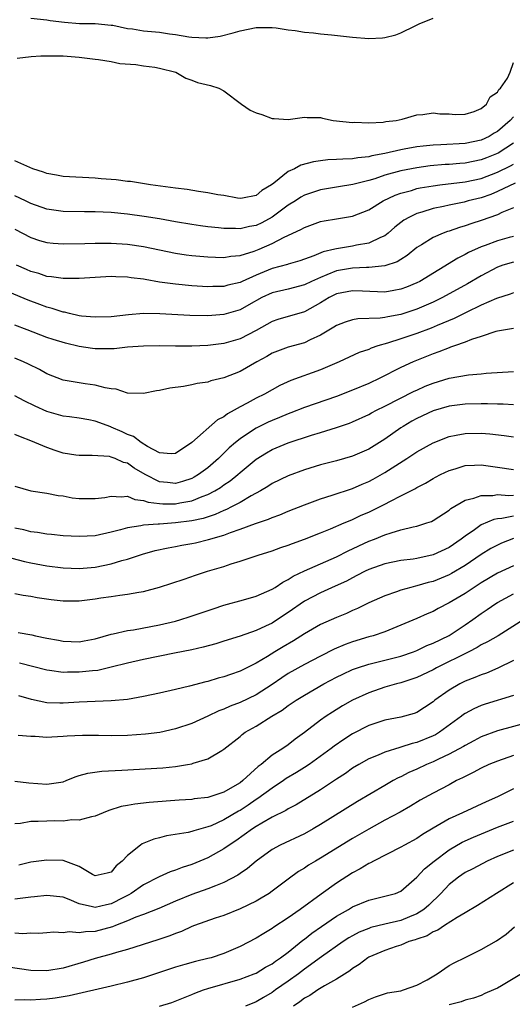
# Model space of a CAD drawing. Units: inches. Extents: x 2643000 to 2646000, y 1506000 to 1509000.
# Drawn here: x 2643682 to 2643743, y 1506169 to 1506292 of the extents above; entities that cross this region are included whole.
import ezdxf

# ---------------------------------------------------------------- set-up
doc = ezdxf.new("R2010")
doc.units = ezdxf.units.IN
doc.header["$MEASUREMENT"] = 0
doc.layers.add('LD26431506_2ft', color=71, linetype='Continuous')

msp = doc.modelspace()

# ---------------------------------------------------------------- linework, layer by layer
at = {"layer": 'LD26431506_2ft'}
for points, elevation in [([(2643683, 1506291.7), (2643685, 1506291.49), (2643685.41, 1506291.41), (2643687.18, 1506291.18), (2643689.04, 1506291.04), (2643691, 1506291.02), (2643693, 1506290.83), (2643693.19, 1506290.81), (2643695, 1506290.43), (2643695.65, 1506290.35), (2643697, 1506290.13), (2643699, 1506289.95), (2643700.24, 1506289.76), (2643701, 1506289.67), (2643702.62, 1506289.38), (2643703, 1506289.34), (2643704.75, 1506289.25), (2643705, 1506289.26), (2643706.53, 1506289.47), (2643708.14, 1506289.86), (2643709, 1506290.12), (2643711, 1506290.52), (2643711.46, 1506290.54), (2643713, 1506290.54), (2643713.5, 1506290.5), (2643715, 1506290.25), (2643715.84, 1506290.16), (2643717, 1506289.94), (2643718.13, 1506289.87), (2643719, 1506289.75), (2643720.36, 1506289.64), (2643723, 1506289.33), (2643725, 1506289.17), (2643726.73, 1506289.27), (2643727, 1506289.31), (2643728.39, 1506289.61), (2643729, 1506289.87), (2643730.76, 1506290.76), (2643731.11, 1506290.89), (2643731.27, 1506291), (2643733, 1506291.69)], 9880), ([(2643681.29, 1506286.71), (2643683.05, 1506286.95), (2643684.22, 1506287), (2643685, 1506287.02), (2643687, 1506287), (2643689, 1506286.86), (2643691, 1506286.62), (2643691.42, 1506286.58), (2643693, 1506286.31), (2643694.05, 1506286.05), (2643696.04, 1506285.96), (2643697, 1506285.79), (2643698.39, 1506285.61), (2643699, 1506285.48), (2643701.04, 1506285), (2643702.26, 1506284.26), (2643703, 1506284.01), (2643703.71, 1506283.71), (2643705.32, 1506283.32), (2643706.35, 1506283), (2643707, 1506282.65), (2643709.19, 1506281), (2643710.25, 1506280.25), (2643711, 1506279.95), (2643711.72, 1506279.72), (2643713, 1506279.25), (2643713.25, 1506279.25), (2643715, 1506279.1), (2643717, 1506279.41), (2643717.35, 1506279.35), (2643719, 1506279.37), (2643719.27, 1506279.27), (2643720.58, 1506279), (2643723, 1506278.74), (2643723.24, 1506278.76), (2643725, 1506278.69), (2643726.79, 1506278.79), (2643727.13, 1506278.87), (2643728.43, 1506279), (2643729.17, 1506279.17), (2643731, 1506279.69), (2643731.73, 1506279.73), (2643733, 1506279.93), (2643733.83, 1506279.83), (2643735, 1506279.81), (2643735.75, 1506279.75), (2643737, 1506279.78), (2643738.11, 1506280.11), (2643739, 1506280.47), (2643739.65, 1506281), (2643740.09, 1506281.91), (2643741, 1506282.5), (2643741.18, 1506282.82), (2643741.39, 1506283), (2643742.25, 1506284.25), (2643742.6, 1506285), (2643743, 1506286.18)], 9878), ([(2643743, 1506279.44), (2643742.58, 1506279), (2643741, 1506277.63), (2643740.6, 1506277.4), (2643739.99, 1506277), (2643739, 1506276.53), (2643737, 1506276.12), (2643733.96, 1506275.96), (2643733, 1506275.94), (2643731.79, 1506275.79), (2643731, 1506275.72), (2643729.43, 1506275.43), (2643729, 1506275.36), (2643727, 1506274.9), (2643725.41, 1506274.59), (2643725, 1506274.47), (2643723.66, 1506274.34), (2643723, 1506274.21), (2643721.8, 1506274.2), (2643721, 1506274.14), (2643719.91, 1506274.09), (2643719, 1506273.99), (2643718.15, 1506273.85), (2643716.57, 1506273.43), (2643715.76, 1506273), (2643715, 1506272.64), (2643713.2, 1506271.2), (2643712.93, 1506271), (2643711.71, 1506270.29), (2643711, 1506269.68), (2643709.33, 1506269.33), (2643709, 1506269.28), (2643708.67, 1506269.33), (2643707, 1506269.65), (2643706.23, 1506269.77), (2643705, 1506270.02), (2643703.84, 1506270.16), (2643702.42, 1506270.42), (2643701, 1506270.59), (2643697.87, 1506271), (2643697.13, 1506271.13), (2643695.39, 1506271.39), (2643695, 1506271.42), (2643693.6, 1506271.6), (2643691.75, 1506271.75), (2643691, 1506271.81), (2643687, 1506272.05), (2643686.2, 1506272.2), (2643685, 1506272.39), (2643684.57, 1506272.57), (2643683.22, 1506273), (2643682.85, 1506273.15), (2643681, 1506273.99)], 9876), ([(2643743, 1506276.16), (2643741.08, 1506274.92), (2643739.67, 1506274.33), (2643739, 1506274.08), (2643737, 1506273.68), (2643736.35, 1506273.65), (2643735, 1506273.53), (2643734.49, 1506273.51), (2643732.66, 1506273.34), (2643731, 1506273.12), (2643729, 1506272.75), (2643727, 1506272.18), (2643725.75, 1506271.75), (2643725, 1506271.53), (2643723.04, 1506271.04), (2643721.24, 1506270.76), (2643719, 1506270.37), (2643717, 1506269.7), (2643716.55, 1506269.45), (2643715.89, 1506269), (2643715, 1506268.45), (2643713.02, 1506266.98), (2643711.71, 1506266.29), (2643711, 1506265.95), (2643710.19, 1506265.81), (2643709, 1506265.53), (2643708.43, 1506265.57), (2643707, 1506265.58), (2643706.33, 1506265.67), (2643705, 1506265.79), (2643704.08, 1506265.92), (2643703, 1506266.05), (2643701, 1506266.39), (2643699, 1506266.76), (2643697.08, 1506267.08), (2643695, 1506267.37), (2643693, 1506267.56), (2643691, 1506267.66), (2643689.66, 1506267.66), (2643687, 1506267.69), (2643685, 1506267.96), (2643683, 1506268.68), (2643682.34, 1506269), (2643681, 1506269.61)], 9874), ([(2643681, 1506265.47), (2643683, 1506264.45), (2643684.08, 1506264.08), (2643685, 1506263.83), (2643685.75, 1506263.75), (2643687, 1506263.65), (2643689.72, 1506263.72), (2643691, 1506263.77), (2643691.75, 1506263.75), (2643693, 1506263.75), (2643695, 1506263.61), (2643697, 1506263.32), (2643701, 1506262.49), (2643702.3, 1506262.3), (2643703, 1506262.22), (2643705, 1506262.06), (2643705.97, 1506262.03), (2643707, 1506261.98), (2643707.88, 1506262.12), (2643709, 1506262.2), (2643710.75, 1506262.75), (2643711.37, 1506263), (2643713, 1506263.72), (2643714.49, 1506264.49), (2643716.57, 1506265.43), (2643717, 1506265.71), (2643719, 1506266.43), (2643719.47, 1506266.53), (2643721, 1506266.79), (2643723, 1506267.12), (2643725, 1506267.87), (2643726.81, 1506269), (2643728.29, 1506269.71), (2643729, 1506269.97), (2643730.31, 1506270.31), (2643731, 1506270.52), (2643731.39, 1506270.61), (2643733, 1506270.88), (2643733.86, 1506271), (2643737, 1506271.37), (2643739, 1506271.8), (2643741, 1506272.55), (2643742.65, 1506273.35), (2643743, 1506273.55)], 9872), ([(2643743.21, 1506271.21), (2643741, 1506270.15), (2643740.19, 1506269.81), (2643739, 1506269.39), (2643737.39, 1506269), (2643736.86, 1506268.86), (2643735, 1506268.48), (2643734.31, 1506268.31), (2643733, 1506268.04), (2643731.6, 1506267.6), (2643731, 1506267.44), (2643730.08, 1506267), (2643729.39, 1506266.61), (2643728.27, 1506265.73), (2643727.43, 1506265), (2643727, 1506264.67), (2643726.45, 1506264.45), (2643725, 1506263.73), (2643723.49, 1506263.49), (2643723, 1506263.38), (2643721, 1506263.06), (2643720.78, 1506263), (2643719.34, 1506262.66), (2643718.16, 1506262.16), (2643716.46, 1506261.54), (2643715, 1506261.14), (2643714.9, 1506261.1), (2643713, 1506260.62), (2643711, 1506259.79), (2643709.28, 1506259), (2643709, 1506258.86), (2643707.48, 1506258.52), (2643707, 1506258.37), (2643705.63, 1506258.37), (2643705, 1506258.34), (2643703, 1506258.46), (2643701, 1506258.64), (2643699, 1506258.92), (2643697.22, 1506259.22), (2643697, 1506259.28), (2643695.46, 1506259.46), (2643695, 1506259.54), (2643693.56, 1506259.56), (2643693, 1506259.59), (2643691, 1506259.49), (2643689, 1506259.38), (2643687.38, 1506259.38), (2643687, 1506259.37), (2643685.58, 1506259.58), (2643685, 1506259.62), (2643683.97, 1506259.97), (2643683, 1506260.22), (2643682.47, 1506260.47), (2643681.22, 1506261)], 9870), ([(2643743, 1506268.15), (2643741.57, 1506267.57), (2643741, 1506267.29), (2643739, 1506266.56), (2643737.82, 1506266.18), (2643737, 1506265.89), (2643736.3, 1506265.7), (2643735, 1506265.25), (2643734.8, 1506265.2), (2643734.26, 1506265), (2643733, 1506264.45), (2643731.55, 1506263.55), (2643731, 1506263.23), (2643729.78, 1506262.22), (2643729, 1506261.74), (2643728.56, 1506261.44), (2643727, 1506260.92), (2643725, 1506260.72), (2643724.73, 1506260.73), (2643723, 1506260.65), (2643721, 1506260.31), (2643719.81, 1506259.81), (2643719, 1506259.5), (2643717.89, 1506259), (2643717, 1506258.56), (2643715, 1506258.05), (2643713, 1506257.6), (2643711.73, 1506257), (2643710.11, 1506256.11), (2643709, 1506255.47), (2643707, 1506254.88), (2643705, 1506254.73), (2643702.77, 1506254.77), (2643699.02, 1506254.98), (2643697, 1506255), (2643695.13, 1506254.87), (2643693, 1506254.62), (2643691, 1506254.54), (2643689.31, 1506254.69), (2643689, 1506254.74), (2643687.81, 1506255), (2643687.16, 1506255.16), (2643687, 1506255.18), (2643685.64, 1506255.64), (2643685, 1506255.79), (2643684.13, 1506256.13), (2643682.66, 1506256.66), (2643680.37, 1506257.63)], 9868), ([(2643743, 1506264.59), (2643742.45, 1506264.45), (2643741, 1506264.06), (2643739.47, 1506263.47), (2643739, 1506263.3), (2643737.42, 1506262.58), (2643737, 1506262.33), (2643736.1, 1506261.9), (2643731.38, 1506259), (2643731, 1506258.81), (2643729.71, 1506258.29), (2643729, 1506258.02), (2643728.14, 1506257.86), (2643727, 1506257.68), (2643724.23, 1506257.77), (2643723, 1506257.84), (2643721, 1506257.45), (2643720.08, 1506257), (2643719, 1506256.35), (2643717, 1506255.21), (2643713.72, 1506254.28), (2643713, 1506254.04), (2643712.34, 1506253.66), (2643711, 1506252.92), (2643709, 1506251.88), (2643707, 1506251.29), (2643705, 1506251.04), (2643703, 1506250.97), (2643701, 1506250.97), (2643699.01, 1506250.99), (2643697, 1506250.97), (2643695, 1506250.82), (2643693.36, 1506250.64), (2643693, 1506250.63), (2643691, 1506250.63), (2643690.65, 1506250.65), (2643689, 1506250.9), (2643687.31, 1506251.31), (2643685.78, 1506251.78), (2643685, 1506252.05), (2643682.54, 1506253), (2643681, 1506253.56)], 9866), ([(2643743, 1506261.37), (2643741.68, 1506261), (2643741, 1506260.78), (2643739, 1506259.71), (2643737.29, 1506258.71), (2643734.19, 1506257), (2643733, 1506256.42), (2643731, 1506255.55), (2643729, 1506254.89), (2643727.4, 1506254.6), (2643727, 1506254.5), (2643726.42, 1506254.42), (2643723.66, 1506254.34), (2643723, 1506254.22), (2643722.06, 1506253.94), (2643721, 1506253.53), (2643720.68, 1506253.32), (2643719, 1506252.31), (2643717.74, 1506251.74), (2643717, 1506251.37), (2643715, 1506250.83), (2643713.66, 1506250.34), (2643713, 1506250.07), (2643712.33, 1506249.67), (2643711.1, 1506249), (2643709, 1506247.81), (2643707, 1506247.03), (2643705.36, 1506246.64), (2643705, 1506246.49), (2643703.69, 1506246.31), (2643703, 1506246.15), (2643701.96, 1506245.96), (2643700.26, 1506245.74), (2643699, 1506245.45), (2643698.6, 1506245.4), (2643697, 1506245.07), (2643695, 1506245.14), (2643693.61, 1506245.61), (2643693, 1506245.67), (2643692.22, 1506245.78), (2643691, 1506246.13), (2643689.74, 1506246.26), (2643687, 1506246.75), (2643685, 1506247.52), (2643684.05, 1506248.05), (2643682.71, 1506248.71), (2643682.09, 1506249), (2643681, 1506249.47)], 9864), ([(2643743, 1506257.58), (2643742.58, 1506257.42), (2643740.88, 1506256.88), (2643739, 1506256.03), (2643737.13, 1506255.13), (2643735.62, 1506254.38), (2643733.53, 1506253.53), (2643732.79, 1506253.21), (2643731, 1506252.53), (2643729, 1506251.87), (2643727.35, 1506251.35), (2643726.14, 1506251), (2643725.29, 1506250.71), (2643725, 1506250.56), (2643723.83, 1506250.17), (2643721.31, 1506249), (2643719, 1506248), (2643715.31, 1506246.69), (2643713.94, 1506246.06), (2643713, 1506245.55), (2643712.03, 1506245), (2643711, 1506244.49), (2643709.88, 1506243.88), (2643709, 1506243.42), (2643708.28, 1506243), (2643707.45, 1506242.55), (2643707, 1506242.18), (2643706.21, 1506241.79), (2643703, 1506239.01), (2643701, 1506237.63), (2643700.43, 1506237.57), (2643699, 1506237.73), (2643697.5, 1506238.5), (2643696.71, 1506239), (2643695.75, 1506239.75), (2643695, 1506240), (2643694.33, 1506240.33), (2643693, 1506240.9), (2643692.92, 1506240.92), (2643691, 1506241.64), (2643690.19, 1506241.81), (2643689, 1506242.01), (2643687.82, 1506242.18), (2643687, 1506242.27), (2643685, 1506242.84), (2643683.51, 1506243.51), (2643682.17, 1506244.17), (2643681, 1506244.8)], 9862), ([(2643743, 1506253.14), (2643741, 1506252.84), (2643740.79, 1506252.79), (2643739, 1506252.16), (2643737.78, 1506251.78), (2643737, 1506251.46), (2643735.67, 1506251), (2643735.18, 1506250.82), (2643735, 1506250.77), (2643733.74, 1506250.26), (2643733, 1506250), (2643730.54, 1506249), (2643729, 1506248.3), (2643726.39, 1506247), (2643725, 1506246.34), (2643723, 1506245.5), (2643721, 1506244.72), (2643717, 1506243.32), (2643715.34, 1506242.66), (2643715, 1506242.55), (2643713.91, 1506242.09), (2643713, 1506241.73), (2643712.49, 1506241.51), (2643711, 1506240.78), (2643710.31, 1506240.31), (2643709, 1506239.45), (2643708.45, 1506239), (2643707.67, 1506238.33), (2643707, 1506237.65), (2643706.65, 1506237.35), (2643706.33, 1506237), (2643705, 1506235.86), (2643703.85, 1506235), (2643703.32, 1506234.68), (2643703, 1506234.53), (2643701.86, 1506234.14), (2643701, 1506233.92), (2643699.97, 1506234.03), (2643699, 1506234.1), (2643697.19, 1506235), (2643695.82, 1506235.82), (2643695, 1506236.41), (2643694.51, 1506236.51), (2643693.48, 1506237), (2643693.12, 1506237.12), (2643693, 1506237.18), (2643692.76, 1506237.24), (2643690.62, 1506237.38), (2643689, 1506237.36), (2643688.6, 1506237.4), (2643687, 1506237.67), (2643686.02, 1506238.02), (2643685, 1506238.36), (2643683, 1506239.22), (2643681.69, 1506239.69), (2643681, 1506240)], 9860), ([(2643681, 1506233.56), (2643683, 1506233), (2643685, 1506232.71), (2643686.41, 1506232.41), (2643687, 1506232.35), (2643688.12, 1506232.12), (2643689, 1506232.03), (2643690.02, 1506232.02), (2643691, 1506232.02), (2643692.18, 1506232.18), (2643693, 1506232.32), (2643694.23, 1506232.23), (2643695, 1506232.31), (2643695.91, 1506231.91), (2643697, 1506231.8), (2643697.58, 1506231.58), (2643699, 1506231.41), (2643699.39, 1506231.39), (2643701, 1506231.39), (2643701.5, 1506231.5), (2643703, 1506231.76), (2643704.3, 1506232.3), (2643705, 1506232.55), (2643705.86, 1506233), (2643706.58, 1506233.42), (2643707, 1506233.73), (2643707.77, 1506234.23), (2643708.72, 1506235), (2643709, 1506235.25), (2643711, 1506236.93), (2643712.29, 1506237.71), (2643713, 1506238.11), (2643715, 1506238.96), (2643717.9, 1506239.9), (2643719, 1506240.22), (2643721, 1506240.84), (2643722.6, 1506241.4), (2643723, 1506241.56), (2643725, 1506242.46), (2643725.34, 1506242.66), (2643725.99, 1506243), (2643727, 1506243.49), (2643730.65, 1506245.35), (2643731, 1506245.51), (2643732.03, 1506245.97), (2643733, 1506246.38), (2643735, 1506247), (2643737.41, 1506247.41), (2643739, 1506247.53), (2643739.61, 1506247.61), (2643743, 1506247.81)], 9858), ([(2643743, 1506243.67), (2643741.74, 1506243.74), (2643741, 1506243.74), (2643739.79, 1506243.79), (2643739, 1506243.79), (2643737, 1506243.75), (2643735, 1506243.5), (2643733, 1506242.92), (2643731, 1506241.98), (2643730.37, 1506241.63), (2643729.28, 1506241), (2643729, 1506240.81), (2643727, 1506239.4), (2643725, 1506238.17), (2643723, 1506237.3), (2643721, 1506236.72), (2643719, 1506236.21), (2643717, 1506235.61), (2643715, 1506234.87), (2643713, 1506233.9), (2643712.46, 1506233.54), (2643711.53, 1506233), (2643710.38, 1506232.38), (2643709, 1506231.56), (2643707.94, 1506231), (2643707.32, 1506230.68), (2643707, 1506230.56), (2643705.93, 1506230.07), (2643704.43, 1506229.57), (2643703, 1506229.25), (2643701, 1506229.01), (2643699, 1506228.87), (2643698.84, 1506228.84), (2643697, 1506228.74), (2643696.65, 1506228.65), (2643695, 1506228.41), (2643694.14, 1506228.14), (2643693, 1506227.84), (2643691, 1506227.41), (2643689, 1506227.31), (2643687, 1506227.42), (2643685.57, 1506227.57), (2643685, 1506227.62), (2643683.81, 1506227.81), (2643683, 1506227.91), (2643682.13, 1506228.13), (2643681, 1506228.37)], 9856), ([(2643680.61, 1506224.61), (2643682.22, 1506224.22), (2643683, 1506224.06), (2643685, 1506223.69), (2643687, 1506223.43), (2643689, 1506223.34), (2643691, 1506223.53), (2643693, 1506223.94), (2643694.32, 1506224.32), (2643695, 1506224.49), (2643696.89, 1506225.11), (2643698.44, 1506225.56), (2643700.07, 1506225.93), (2643701, 1506226.09), (2643701.76, 1506226.24), (2643703, 1506226.45), (2643703.46, 1506226.54), (2643705.07, 1506226.93), (2643707, 1506227.49), (2643707.82, 1506227.82), (2643709, 1506228.21), (2643710.92, 1506228.93), (2643712.54, 1506229.46), (2643713, 1506229.68), (2643713.97, 1506230.03), (2643715, 1506230.46), (2643717, 1506231.26), (2643719, 1506232), (2643720.45, 1506232.45), (2643723, 1506233.3), (2643724.17, 1506233.83), (2643725, 1506234.16), (2643725.55, 1506234.45), (2643727, 1506235.25), (2643729.76, 1506237), (2643731, 1506237.84), (2643733, 1506238.97), (2643735, 1506239.73), (2643735.89, 1506239.89), (2643737, 1506240.13), (2643739, 1506240.17), (2643740.07, 1506240.07), (2643741.86, 1506239.86), (2643743, 1506239.69)], 9854), ([(2643681, 1506220.23), (2643682.02, 1506220.02), (2643683, 1506219.91), (2643683.76, 1506219.76), (2643685.51, 1506219.51), (2643687, 1506219.33), (2643689, 1506219.32), (2643691, 1506219.57), (2643691.69, 1506219.69), (2643693, 1506219.87), (2643694.04, 1506220.04), (2643695, 1506220.14), (2643696.4, 1506220.4), (2643697, 1506220.49), (2643698.97, 1506221.03), (2643702.04, 1506222.04), (2643703.47, 1506222.53), (2643704.94, 1506223), (2643707, 1506223.61), (2643707.92, 1506223.92), (2643709, 1506224.24), (2643711.25, 1506225), (2643713, 1506225.55), (2643714.06, 1506225.94), (2643715, 1506226.26), (2643715.53, 1506226.47), (2643717, 1506226.99), (2643719, 1506227.76), (2643720.26, 1506228.26), (2643721.97, 1506229), (2643722.68, 1506229.32), (2643723, 1506229.44), (2643724.06, 1506229.95), (2643725, 1506230.36), (2643726.33, 1506231), (2643727, 1506231.34), (2643727.72, 1506231.72), (2643729, 1506232.36), (2643730.75, 1506233.25), (2643731, 1506233.41), (2643732.05, 1506233.95), (2643733, 1506234.51), (2643733.32, 1506234.68), (2643733.91, 1506235), (2643735, 1506235.53), (2643735.74, 1506235.74), (2643737, 1506236.13), (2643738.17, 1506236.17), (2643739, 1506236.23), (2643741, 1506235.95), (2643743, 1506235.63)], 9852), ([(2643681.41, 1506215.41), (2643683.11, 1506215.11), (2643683.59, 1506215), (2643685, 1506214.7), (2643686.44, 1506214.44), (2643687, 1506214.32), (2643689, 1506214.25), (2643689.63, 1506214.37), (2643691, 1506214.6), (2643693, 1506215.19), (2643693.22, 1506215.22), (2643695, 1506215.64), (2643695.74, 1506215.74), (2643699, 1506216.34), (2643701, 1506216.82), (2643701.64, 1506217), (2643702.67, 1506217.33), (2643705.66, 1506218.34), (2643707, 1506218.77), (2643709.45, 1506219.45), (2643711, 1506219.91), (2643713, 1506220.77), (2643713.37, 1506221), (2643714.34, 1506221.66), (2643715, 1506221.97), (2643715.61, 1506222.39), (2643717, 1506223.05), (2643721, 1506224.81), (2643722.45, 1506225.55), (2643725, 1506226.73), (2643725.72, 1506227), (2643727, 1506227.51), (2643727.78, 1506227.78), (2643729, 1506228.13), (2643730.53, 1506228.53), (2643731, 1506228.61), (2643732.23, 1506229), (2643732.8, 1506229.2), (2643733, 1506229.3), (2643735, 1506230.59), (2643735.22, 1506230.78), (2643737, 1506231.83), (2643738.08, 1506232.08), (2643739, 1506232.43), (2643740.42, 1506232.42), (2643741, 1506232.53), (2643742.42, 1506232.42), (2643743, 1506232.45)], 9850), ([(2643743, 1506229.85), (2643741.57, 1506229.57), (2643741, 1506229.53), (2643740.55, 1506229.45), (2643739, 1506228.75), (2643738.14, 1506228.14), (2643737, 1506227.38), (2643736.51, 1506227), (2643735, 1506225.97), (2643733, 1506225.03), (2643731, 1506224.6), (2643730.52, 1506224.52), (2643729, 1506224.32), (2643727, 1506223.91), (2643725, 1506223.21), (2643724.57, 1506223), (2643723.54, 1506222.46), (2643723, 1506222.19), (2643722.23, 1506221.77), (2643720.85, 1506221.15), (2643719, 1506220.34), (2643717, 1506219.27), (2643715, 1506217.86), (2643713.68, 1506217), (2643713, 1506216.57), (2643712.18, 1506216.18), (2643711, 1506215.65), (2643709, 1506214.95), (2643707, 1506214.31), (2643706, 1506214), (2643704.44, 1506213.56), (2643703, 1506213.24), (2643700.84, 1506212.84), (2643697, 1506212.05), (2643695, 1506211.6), (2643693, 1506211.09), (2643691.31, 1506210.69), (2643690.64, 1506210.64), (2643689, 1506210.45), (2643687.55, 1506210.45), (2643687, 1506210.43), (2643685.33, 1506210.67), (2643685, 1506210.7), (2643681.6, 1506211.6)], 9848), ([(2643743, 1506227.05), (2643741.52, 1506226.48), (2643741, 1506226.25), (2643740.19, 1506225.81), (2643739, 1506225.1), (2643737, 1506223.73), (2643735.29, 1506222.71), (2643735, 1506222.55), (2643733, 1506221.75), (2643732.4, 1506221.6), (2643731, 1506221.18), (2643730.84, 1506221.16), (2643730.23, 1506221), (2643729, 1506220.65), (2643728.44, 1506220.44), (2643727, 1506219.97), (2643725, 1506219.07), (2643723.63, 1506218.37), (2643723, 1506218.11), (2643722.23, 1506217.76), (2643721, 1506217.26), (2643719, 1506216.37), (2643717, 1506215.21), (2643715.64, 1506214.36), (2643714.37, 1506213.63), (2643713.33, 1506213), (2643712.43, 1506212.43), (2643711, 1506211.57), (2643709, 1506210.58), (2643707.81, 1506210.19), (2643707, 1506209.9), (2643706.29, 1506209.71), (2643705, 1506209.32), (2643704.74, 1506209.26), (2643702.71, 1506208.71), (2643701, 1506208.3), (2643699, 1506207.85), (2643697, 1506207.44), (2643695, 1506207.09), (2643693, 1506206.91), (2643689, 1506206.75), (2643687, 1506206.61), (2643686.61, 1506206.61), (2643685, 1506206.65), (2643683.07, 1506207.07), (2643681.52, 1506207.52)], 9846), ([(2643743, 1506223.69), (2643741, 1506222.77), (2643739, 1506221.58), (2643738.12, 1506221), (2643737, 1506220.24), (2643735, 1506219.06), (2643733.63, 1506218.37), (2643733, 1506218.02), (2643732.28, 1506217.72), (2643731, 1506217.15), (2643729, 1506216.3), (2643727, 1506215.49), (2643725.57, 1506215), (2643725, 1506214.84), (2643723, 1506214.24), (2643722.09, 1506213.91), (2643720.69, 1506213.31), (2643719, 1506212.47), (2643717, 1506211.43), (2643715, 1506210.29), (2643714.22, 1506209.78), (2643713, 1506208.92), (2643711, 1506207.64), (2643709, 1506206.69), (2643707.76, 1506206.24), (2643707, 1506205.88), (2643706.35, 1506205.65), (2643705, 1506205), (2643703, 1506204.1), (2643701, 1506203.42), (2643699.03, 1506202.97), (2643697.25, 1506202.75), (2643695, 1506202.6), (2643693, 1506202.57), (2643691.4, 1506202.6), (2643689.4, 1506202.6), (2643687.49, 1506202.51), (2643687, 1506202.46), (2643685.59, 1506202.41), (2643685, 1506202.36), (2643683.54, 1506202.46), (2643683, 1506202.46), (2643681.4, 1506202.6)], 9844), ([(2643681, 1506196.92), (2643682.73, 1506196.73), (2643685, 1506196.54), (2643687, 1506196.86), (2643687.37, 1506197), (2643688.51, 1506197.49), (2643689, 1506197.62), (2643690.06, 1506197.94), (2643691.81, 1506198.19), (2643694.29, 1506198.29), (2643699.4, 1506198.6), (2643701, 1506198.76), (2643702.46, 1506199), (2643703, 1506199.1), (2643703.17, 1506199.17), (2643705, 1506199.72), (2643706.76, 1506200.76), (2643707, 1506200.89), (2643709, 1506202.49), (2643709.27, 1506202.73), (2643709.63, 1506203), (2643711, 1506203.78), (2643712.97, 1506205), (2643714.24, 1506205.76), (2643715, 1506206.34), (2643715.99, 1506207), (2643717, 1506207.61), (2643719.41, 1506209), (2643721, 1506209.84), (2643721.78, 1506210.22), (2643723, 1506210.78), (2643723.6, 1506211), (2643725, 1506211.47), (2643729, 1506212.46), (2643730.56, 1506213), (2643731, 1506213.17), (2643732.23, 1506213.77), (2643733, 1506214.07), (2643735, 1506215.04), (2643737, 1506216.35), (2643737.94, 1506217), (2643739, 1506217.77), (2643739.75, 1506218.26), (2643740.82, 1506219), (2643741, 1506219.11), (2643743, 1506220.18)], 9842), ([(2643744.29, 1506217), (2643741.09, 1506215), (2643739.78, 1506214.22), (2643739, 1506213.85), (2643738.48, 1506213.52), (2643737.46, 1506213), (2643733.42, 1506211), (2643733, 1506210.77), (2643731, 1506209.79), (2643729, 1506209.13), (2643728.47, 1506209), (2643727, 1506208.59), (2643725, 1506207.92), (2643723, 1506207), (2643721.73, 1506206.27), (2643720.5, 1506205.5), (2643719.73, 1506205), (2643719, 1506204.5), (2643717, 1506202.96), (2643715.86, 1506202.14), (2643715, 1506201.46), (2643714.33, 1506201), (2643713, 1506200.15), (2643711.62, 1506199), (2643711.26, 1506198.74), (2643709.35, 1506197), (2643709, 1506196.73), (2643708.34, 1506196.34), (2643707, 1506195.58), (2643705, 1506194.92), (2643703.28, 1506194.72), (2643703, 1506194.67), (2643701.44, 1506194.56), (2643697.72, 1506194.28), (2643695.92, 1506194.08), (2643695, 1506193.89), (2643694.23, 1506193.77), (2643692.71, 1506193.29), (2643691.97, 1506193), (2643691, 1506192.59), (2643690.52, 1506192.52), (2643689, 1506192.08), (2643688.11, 1506192.11), (2643687, 1506191.96), (2643685.99, 1506191.99), (2643685, 1506191.98), (2643683.91, 1506191.91), (2643683, 1506191.93), (2643681.69, 1506191.69), (2643681, 1506191.64)], 9840), ([(2643743, 1506211.93), (2643741.04, 1506210.96), (2643739.65, 1506210.35), (2643739, 1506210.14), (2643738.21, 1506209.79), (2643737, 1506209.34), (2643736.32, 1506209), (2643735, 1506208.25), (2643733.24, 1506207), (2643733, 1506206.79), (2643731.93, 1506206.07), (2643731, 1506205.47), (2643730.65, 1506205.34), (2643729, 1506204.88), (2643727, 1506204.51), (2643725, 1506203.84), (2643723, 1506202.79), (2643721.9, 1506202.1), (2643720.72, 1506201.28), (2643720.35, 1506201), (2643717.58, 1506199), (2643717, 1506198.62), (2643716.01, 1506197.99), (2643714.75, 1506197.25), (2643714.4, 1506197), (2643713, 1506196.08), (2643711.23, 1506194.77), (2643711, 1506194.64), (2643710.03, 1506193.97), (2643709, 1506193.3), (2643708.8, 1506193.2), (2643707, 1506192.12), (2643705.4, 1506191.4), (2643705, 1506191.24), (2643703.24, 1506190.76), (2643703, 1506190.67), (2643702.57, 1506190.57), (2643699.87, 1506190.13), (2643699, 1506189.89), (2643698.28, 1506189.72), (2643696.85, 1506189.15), (2643696.64, 1506189), (2643695, 1506187.7), (2643694.33, 1506187), (2643693.6, 1506186.4), (2643693, 1506185.63), (2643692.5, 1506185.5), (2643691, 1506185.16), (2643690.68, 1506185.32), (2643689, 1506186.35), (2643687, 1506187.06), (2643685, 1506187.13), (2643683, 1506186.86), (2643681.5, 1506186.5)], 9838), ([(2643743, 1506207.58), (2643739.5, 1506206.5), (2643739, 1506206.33), (2643738.07, 1506205.93), (2643737, 1506205.34), (2643736.79, 1506205.21), (2643736.54, 1506205), (2643733.79, 1506203), (2643733.3, 1506202.7), (2643733, 1506202.55), (2643731, 1506201.73), (2643730.41, 1506201.59), (2643729, 1506201.14), (2643728.89, 1506201.12), (2643727, 1506200.54), (2643726.17, 1506200.17), (2643725, 1506199.7), (2643723.77, 1506199), (2643723, 1506198.54), (2643722.1, 1506197.9), (2643721, 1506197.2), (2643719, 1506195.87), (2643715.99, 1506194.01), (2643715, 1506193.49), (2643714.71, 1506193.29), (2643713, 1506192.44), (2643711.71, 1506191.71), (2643711, 1506191.29), (2643710.55, 1506191), (2643708.47, 1506189.53), (2643707.64, 1506189), (2643707, 1506188.53), (2643705, 1506187.41), (2643703, 1506186.6), (2643701.79, 1506186.21), (2643701, 1506185.89), (2643700.33, 1506185.67), (2643698.96, 1506185.04), (2643697, 1506184.05), (2643695.45, 1506183), (2643695.17, 1506182.83), (2643694.5, 1506182.5), (2643693, 1506181.68), (2643692.41, 1506181.59), (2643691, 1506181.23), (2643690.66, 1506181.34), (2643689, 1506181.71), (2643687.75, 1506182.25), (2643687, 1506182.53), (2643685, 1506182.75), (2643683.43, 1506182.57), (2643683, 1506182.54), (2643681.65, 1506182.35), (2643681, 1506182.28)], 9836), ([(2643745, 1506204.24), (2643741, 1506203.19), (2643739, 1506202.43), (2643738.07, 1506201.93), (2643737, 1506201.38), (2643736.77, 1506201.23), (2643735, 1506200.29), (2643733.68, 1506199.68), (2643733, 1506199.34), (2643732.18, 1506199), (2643731, 1506198.43), (2643730, 1506198), (2643729, 1506197.48), (2643728.66, 1506197.34), (2643728.04, 1506197), (2643727, 1506196.41), (2643723.59, 1506194.41), (2643719, 1506191.54), (2643718.08, 1506191), (2643717, 1506190.4), (2643713.98, 1506189), (2643713, 1506188.45), (2643711.01, 1506187), (2643709.93, 1506186.07), (2643709, 1506185.45), (2643708.74, 1506185.26), (2643707, 1506184.34), (2643705.95, 1506183.95), (2643705, 1506183.55), (2643703, 1506182.84), (2643701, 1506182.02), (2643698.89, 1506181.11), (2643697, 1506180.38), (2643696.03, 1506180.03), (2643695, 1506179.58), (2643693.53, 1506179), (2643693.16, 1506178.84), (2643691, 1506178.24), (2643689.77, 1506178.23), (2643689, 1506178.08), (2643687.77, 1506178.23), (2643687, 1506178.11), (2643685.84, 1506178.16), (2643685, 1506178.08), (2643683.98, 1506178.02), (2643683, 1506178.04), (2643682.01, 1506177.99), (2643681, 1506178.06)], 9834), ([(2643743, 1506200.12), (2643741, 1506199.43), (2643739.95, 1506199), (2643739, 1506198.56), (2643737.99, 1506198.01), (2643737, 1506197.53), (2643736.66, 1506197.34), (2643735.94, 1506197), (2643735, 1506196.49), (2643733, 1506195.46), (2643731.41, 1506194.59), (2643730.18, 1506193.82), (2643728.91, 1506193.09), (2643727, 1506192.08), (2643725, 1506190.98), (2643723, 1506189.81), (2643719, 1506187.35), (2643718.38, 1506187), (2643717.52, 1506186.48), (2643717, 1506186.13), (2643716.29, 1506185.71), (2643715, 1506184.78), (2643713, 1506183.26), (2643712.62, 1506183), (2643711.62, 1506182.38), (2643711, 1506182.04), (2643709, 1506181.06), (2643707, 1506180.26), (2643705.9, 1506179.9), (2643703.34, 1506179), (2643703, 1506178.87), (2643701.73, 1506178.27), (2643701, 1506178.02), (2643700.28, 1506177.72), (2643698.78, 1506177.22), (2643695, 1506176.03), (2643693.66, 1506175.66), (2643693, 1506175.44), (2643691, 1506174.89), (2643689.55, 1506174.45), (2643687, 1506173.72), (2643685, 1506173.39), (2643683, 1506173.42), (2643680.18, 1506173.82)], 9832), ([(2643743, 1506195.98), (2643741.02, 1506195), (2643739.62, 1506194.38), (2643736.68, 1506193), (2643735, 1506192.26), (2643733, 1506191.08), (2643731.71, 1506190.29), (2643731, 1506189.81), (2643729.44, 1506189), (2643729, 1506188.75), (2643725.58, 1506187), (2643725.22, 1506186.78), (2643725, 1506186.7), (2643723.95, 1506186.05), (2643723, 1506185.56), (2643721, 1506184.27), (2643719.09, 1506182.91), (2643716.5, 1506181), (2643715, 1506179.94), (2643713.22, 1506178.78), (2643713, 1506178.62), (2643711.97, 1506178.03), (2643711, 1506177.43), (2643709, 1506176.38), (2643707, 1506175.53), (2643705.42, 1506175), (2643705, 1506174.89), (2643703.46, 1506174.54), (2643702.16, 1506174.16), (2643701, 1506173.85), (2643700.36, 1506173.64), (2643699, 1506173.17), (2643697, 1506172.52), (2643695, 1506171.98), (2643693, 1506171.49), (2643687.74, 1506170.26), (2643686.01, 1506169.99), (2643685, 1506169.86), (2643684.18, 1506169.82), (2643683, 1506169.73), (2643682.22, 1506169.78), (2643681, 1506169.75)], 9830), ([(2643699, 1506168.97), (2643700.54, 1506169.46), (2643703, 1506170.42), (2643703.4, 1506170.6), (2643704.45, 1506171), (2643705, 1506171.18), (2643709, 1506172.34), (2643710.76, 1506173), (2643711, 1506173.1), (2643712.18, 1506173.82), (2643713, 1506174.26), (2643713.42, 1506174.58), (2643714.04, 1506175), (2643715, 1506175.71), (2643716.81, 1506177.19), (2643717, 1506177.31), (2643717.94, 1506178.06), (2643719.12, 1506178.88), (2643721, 1506180.16), (2643722.48, 1506181), (2643723, 1506181.32), (2643725, 1506182.16), (2643727, 1506182.64), (2643728.32, 1506183), (2643729, 1506183.28), (2643731, 1506185.02), (2643731.95, 1506186.05), (2643733.13, 1506187), (2643735, 1506188.39), (2643736.64, 1506189.36), (2643738.03, 1506189.97), (2643741, 1506191.21), (2643743, 1506191.97)], 9828), ([(2643743, 1506188.38), (2643741, 1506187.58), (2643739.73, 1506187), (2643737.95, 1506186.05), (2643737, 1506185.57), (2643736.16, 1506185), (2643735, 1506184.11), (2643733.96, 1506183), (2643732.46, 1506181.54), (2643731.86, 1506181), (2643731, 1506180.44), (2643730.08, 1506180.08), (2643729, 1506179.63), (2643727, 1506179.17), (2643725.26, 1506178.74), (2643725, 1506178.64), (2643723.83, 1506178.17), (2643723, 1506177.74), (2643722.53, 1506177.47), (2643721.81, 1506177), (2643719.13, 1506175.13), (2643717, 1506173.58), (2643716.26, 1506173), (2643715, 1506172.09), (2643713.42, 1506171), (2643713, 1506170.69), (2643711.92, 1506170.08), (2643711, 1506169.53), (2643709.7, 1506169)], 9826), ([(2643743, 1506184.3), (2643740.9, 1506183), (2643738.52, 1506181.48), (2643737, 1506180.57), (2643735.99, 1506179.99), (2643734.44, 1506179), (2643733.58, 1506178.42), (2643733, 1506178.21), (2643732.26, 1506177.74), (2643731, 1506177.32), (2643730.77, 1506177.23), (2643730, 1506177), (2643729, 1506176.58), (2643728.4, 1506176.4), (2643727, 1506175.91), (2643725, 1506175.07), (2643724.89, 1506175), (2643723.83, 1506174.17), (2643723, 1506173.65), (2643722.64, 1506173.36), (2643721, 1506172.32), (2643719.5, 1506171.5), (2643718.67, 1506171), (2643717.67, 1506170.33), (2643717, 1506169.96), (2643716.46, 1506169.54), (2643715.66, 1506169)], 9824), ([(2643723, 1506168.86), (2643724.48, 1506169.52), (2643725, 1506169.8), (2643725.86, 1506170.14), (2643727.35, 1506170.65), (2643729, 1506170.91), (2643729.34, 1506171), (2643731, 1506171.58), (2643732.27, 1506172.27), (2643733.5, 1506173), (2643735, 1506174.02), (2643735.62, 1506174.38), (2643737, 1506175.04), (2643739, 1506176.04), (2643740.89, 1506177.11), (2643742.09, 1506177.91), (2643743.15, 1506178.85)], 9822), ([(2643743.99, 1506173), (2643741.51, 1506171.51), (2643741, 1506171.22), (2643740.54, 1506171), (2643739.46, 1506170.54), (2643739, 1506170.3), (2643738.03, 1506169.97), (2643737, 1506169.72), (2643736.49, 1506169.51), (2643735, 1506169.16)], 9820)]:
    msp.add_lwpolyline(points, dxfattribs=dict(at, elevation=elevation))

doc.saveas('drawing.dxf')
